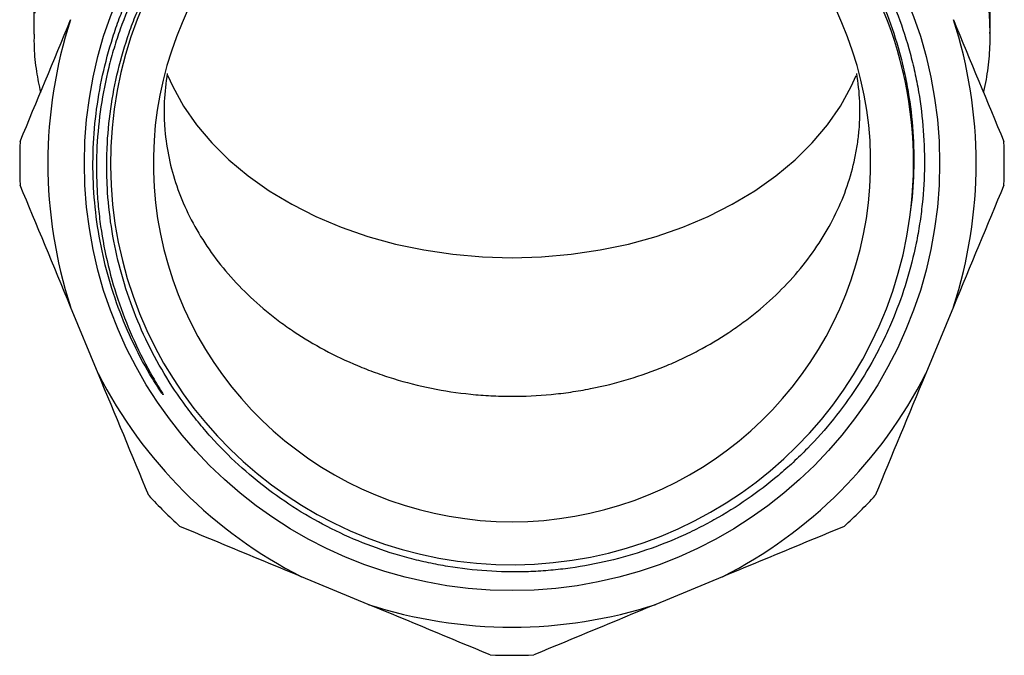
# Model space of a CAD drawing. Extents: x 1 to 417, y 16 to 263.
# Drawn here: x 215 to 285, y 129 to 174 of the extents above; entities that cross this region are included whole.
import ezdxf

# ---------------------------------------------------------------- set-up
doc = ezdxf.new("R2010")
doc.units = 0
doc.linetypes.add('PHANTOM', pattern=[12.7, 6.35, -1.27, 1.27, -1.27, 1.27, -1.27])
doc.layers.get('0').update_dxf_attribs({"linetype": 'CONTINUOUS'})

msp = doc.modelspace()

# ---------------------------------------------------------------- linework, layer by layer
at = {"color": 7, "linetype": 'CONTINUOUS'}
for p, q in [((215.762, 194.944), (215.762, 173.466)), ((283.762, 173.466), (283.762, 189.354)), ((283.762, 173.466), (283.761, 173.584)), ((220.348, 149.312), (218.384, 154.055)), ((281.14, 154.055), (279.175, 149.312)), ((239.543, 132.896), (234.8, 134.861)), ((264.724, 134.861), (259.98, 132.896))]:
    msp.add_line(p, q, dxfattribs=at)
at = {"color": 8, "linetype": 'PHANTOM', "flags": 128}
for points in [[(239.715, 196.434), (237.427, 195.87), (235.202, 195.192), (233.051, 194.404), (230.985, 193.509), (229.014, 192.513), (227.148, 191.419), (225.397, 190.235), (223.77, 188.965), (222.275, 187.617), (220.92, 186.197), (219.711, 184.712), (218.654, 183.17), (217.756, 181.579), (217.02, 179.947), (216.451, 178.282), (216.05, 176.592), (215.821, 174.886), (215.762, 173.47)], [(283.761, 173.584), (283.702, 174.886), (283.473, 176.592), (283.073, 178.282), (282.503, 179.947), (281.767, 181.579), (280.869, 183.17), (279.812, 184.712), (278.603, 186.197), (277.248, 187.617), (275.753, 188.965), (274.126, 190.235), (272.375, 191.419), (270.509, 192.513), (268.538, 193.509), (266.472, 194.404), (264.321, 195.192), (262.096, 195.87), (259.808, 196.434)]]:
    msp.add_lwpolyline(points, dxfattribs=at)
at = {"color": 7, "linetype": 'CONTINUOUS', "flags": 128}
for points in [[(225.276, 170.553), (225.643, 169.733), (226.409, 168.344), (227.335, 167.006), (228.414, 165.725), (229.638, 164.512), (231.001, 163.375), (232.491, 162.322), (234.099, 161.358), (235.814, 160.492), (237.625, 159.73), (239.518, 159.075), (241.482, 158.533), (243.502, 158.108), (245.564, 157.802), (247.656, 157.618), (249.762, 157.556)], [(249.762, 157.556), (251.867, 157.618), (253.959, 157.802), (256.021, 158.108), (258.041, 158.533), (260.005, 159.075), (261.898, 159.73), (263.709, 160.492), (265.424, 161.358), (267.032, 162.322), (268.523, 163.375), (269.885, 164.512), (271.109, 165.725), (272.188, 167.006), (273.114, 168.344), (273.88, 169.733), (274.235, 170.522)]]:
    msp.add_lwpolyline(points, dxfattribs=at)
at = {"color": 7, "linetype": 'CONTINUOUS'}
msp.add_circle((249.762, 164.274), 30.398, dxfattribs=at)
for centre, radius, start, end in [((249.762, 164.274), 28.55, 352.29642, 88.39332), ((249.764, 164.264), 28.547, 98.48079, 352.31493), ((249.762, 164.274), 25.5, 112.77266, 67.22734), ((249.762, 164.274), 33, 161.9616, 198.0384), ((249.762, 164.274), 33, 341.9616, 18.0384), ((249.762, 164.274), 35, 177.44844, 182.55156), ((249.762, 164.274), 35, 357.44844, 2.55156), ((249.762, 164.274), 33, 206.9616, 243.0384), ((249.762, 164.274), 33, 296.9616, 333.0384), ((249.762, 164.274), 35, 222.44844, 227.55156), ((249.762, 164.274), 35, 312.44844, 317.55156), ((249.762, 164.274), 33, 251.9616, 288.0384), ((249.762, 164.274), 35, 267.44844, 272.55156)]:
    msp.add_arc(centre, radius, start, end, dxfattribs=at)
for points, knots in [([(278.054, 160.447), (278.192, 161.394), (278.283, 162.349), (278.368, 164.258), (278.362, 165.21), (278.256, 167.108), (278.156, 168.054), (277.935, 169.468), (277.849, 169.94), (277.655, 170.875), (277.547, 171.338), (276.949, 173.633), (276.295, 175.404), (275.258, 177.537), (275.039, 177.959), (274.58, 178.796), (274.338, 179.21), (273.588, 180.428), (273.051, 181.209), (271.333, 183.463), (270.046, 184.849), (268.253, 186.429), (267.887, 186.737), (267.142, 187.33), (266.764, 187.617), (265.611, 188.447), (264.818, 188.96), (263.185, 189.907), (262.344, 190.341), (260.614, 191.129), (259.721, 191.484), (257.019, 192.403), (255.18, 192.834), (252.832, 193.148), (252.36, 193.199), (251.411, 193.279), (250.933, 193.307), (249.501, 193.356), (248.551, 193.342), (245.719, 193.162), (243.853, 192.86), (241.548, 192.249), (241.087, 192.114), (240.178, 191.825), (239.729, 191.67), (238.396, 191.172), (236.66, 190.426), (235.003, 189.516), (233.79, 188.771), (233.391, 188.512), (232.603, 187.973), (232.214, 187.693), (230.316, 186.253), (228.929, 184.97), (227.042, 182.853), (226.446, 182.115), (225.601, 180.958), (225.328, 180.564), (224.804, 179.768), (224.553, 179.365), (223.348, 177.325), (222.548, 175.615), (221.755, 173.378), (221.607, 172.926), (221.331, 172.011), (221.205, 171.549), (220.86, 170.163), (220.676, 169.233), (220.261, 166.43), (220.163, 164.542), (220.272, 162.156), (220.305, 161.678), (220.395, 160.73), (220.45, 160.259), (220.651, 158.852), (220.83, 157.924), (221.274, 156.089), (221.54, 155.182), (222.161, 153.387), (222.517, 152.498), (223.31, 150.756), (223.749, 149.904), (224.342, 148.865), (224.463, 148.659), (224.647, 148.351), (224.709, 148.249), (224.801, 148.095), (224.832, 148.044), (224.893, 147.942), (224.925, 147.89), (224.956, 147.832), (224.96, 147.825), (224.964, 147.815), (224.967, 147.81), (224.962, 147.81), (224.959, 147.814), (224.947, 147.827), (224.939, 147.839), (224.912, 147.874), (224.895, 147.898), (224.844, 147.97), (224.811, 148.018), (224.711, 148.164), (224.647, 148.262), (224.454, 148.558), (224.329, 148.757), (223.717, 149.761), (223.27, 150.588), (222.459, 152.278), (222.095, 153.143), (221.125, 155.793), (220.656, 157.593), (220.208, 160.34), (220.102, 161.264), (219.976, 163.128), (219.957, 164.072), (220.033, 166.876), (220.259, 168.718), (220.855, 171.442), (221.096, 172.344), (221.526, 173.686), (221.68, 174.13), (222.007, 175.007), (222.18, 175.44), (223.095, 177.579), (223.982, 179.209), (225.282, 181.144), (225.552, 181.526), (226.112, 182.279), (226.402, 182.65), (227.293, 183.736), (227.917, 184.428), (229.878, 186.406), (231.303, 187.597), (233.234, 188.922), (233.629, 189.18), (234.427, 189.673), (234.83, 189.909), (236.053, 190.587), (236.885, 190.999), (238.585, 191.742), (239.452, 192.074), (240.778, 192.511), (241.225, 192.647), (242.127, 192.898), (242.583, 193.013), (244.873, 193.533), (246.723, 193.772), (249.527, 193.867), (250.471, 193.854), (252.339, 193.74), (253.265, 193.639), (256.015, 193.207), (257.816, 192.749), (260.024, 191.957), (260.463, 191.787), (261.329, 191.429), (261.756, 191.241), (263.02, 190.646), (264.661, 189.777), (266.213, 188.757), (267.343, 187.934), (267.714, 187.651), (268.445, 187.064), (268.806, 186.76), (270.561, 185.208), (271.828, 183.85), (273.53, 181.645), (274.064, 180.882), (274.813, 179.693), (275.054, 179.288), (275.516, 178.471), (275.736, 178.059), (276.785, 175.976), (277.459, 174.246), (278.095, 172.003), (278.212, 171.551), (278.425, 170.638), (278.521, 170.176), (278.774, 168.793), (278.897, 167.87), (279.135, 165.094), (279.12, 163.236), (278.875, 160.907), (278.815, 160.439), (278.672, 159.512), (278.59, 159.052), (278.311, 157.682), (277.854, 155.881), (277.229, 154.133), (276.696, 152.841), (276.508, 152.414), (276.11, 151.566), (275.899, 151.144), (274.801, 149.072), (273.778, 147.521), (272.031, 145.352), (271.413, 144.655), (270.432, 143.651), (270.094, 143.322), (269.407, 142.683), (269.056, 142.373), (267.274, 140.869), (265.747, 139.814), (263.715, 138.679), (263.303, 138.462), (262.465, 138.045), (262.038, 137.845), (260.748, 137.28), (259.876, 136.947), (257.228, 136.077), (255.417, 135.669), (253.096, 135.376), (252.628, 135.329), (251.691, 135.257), (251.224, 135.232), (249.824, 135.192), (248.895, 135.21), (247.044, 135.335), (246.122, 135.442), (244.744, 135.669), (244.286, 135.756), (243.371, 135.952), (242.913, 136.062), (240.643, 136.665), (238.902, 137.315), (236.397, 138.533), (235.581, 138.979), (233.985, 139.955), (233.204, 140.487), (230.968, 142.173), (229.6, 143.428), (228.045, 145.158), (227.741, 145.512), (227.15, 146.237), (226.862, 146.609), (226.025, 147.744), (225.509, 148.521), (224.079, 150.915), (223.285, 152.593), (222.335, 155.234), (222.06, 156.138), (221.602, 157.948), (221.418, 158.859), (221.139, 160.693), (221.044, 161.617), (220.968, 163.011), (220.954, 163.477), (220.948, 164.413), (220.957, 164.884), (221.058, 167.23), (221.32, 169.07), (221.974, 171.777), (222.236, 172.67), (222.697, 173.997), (222.862, 174.438), (223.214, 175.309), (223.399, 175.738), (224.376, 177.856), (225.313, 179.458), (226.677, 181.345), (226.96, 181.716), (227.545, 182.447), (227.848, 182.808), (228.781, 183.863), (229.433, 184.53), (231.474, 186.428), (232.949, 187.556), (234.941, 188.789), (235.347, 189.027), (236.168, 189.481), (236.583, 189.697), (237.839, 190.313), (238.692, 190.681), (240.429, 191.333), (241.313, 191.617), (242.664, 191.979), (243.118, 192.088), (244.034, 192.286), (244.497, 192.374), (246.814, 192.755), (248.681, 192.876), (250.562, 192.813)], [0, 0, 0, 0, 0.007812, 0.007812, 0.015625, 0.015625, 0.023437, 0.023437, 0.027344, 0.027344, 0.03125, 0.03125, 0.046875, 0.046875, 0.050781, 0.050781, 0.054687, 0.054687, 0.0625, 0.0625, 0.078125, 0.078125, 0.082031, 0.082031, 0.085937, 0.085937, 0.09375, 0.09375, 0.101562, 0.101562, 0.109375, 0.109375, 0.125, 0.125, 0.128906, 0.128906, 0.132812, 0.132812, 0.140625, 0.140625, 0.15625, 0.15625, 0.160156, 0.160156, 0.164062, 0.164062, 0.171875, 0.179687, 0.179687, 0.183594, 0.183594, 0.1875, 0.1875, 0.203125, 0.203125, 0.210937, 0.210937, 0.214844, 0.214844, 0.21875, 0.21875, 0.234375, 0.234375, 0.238281, 0.238281, 0.242187, 0.242187, 0.25, 0.25, 0.265625, 0.265625, 0.269531, 0.269531, 0.273437, 0.273437, 0.28125, 0.28125, 0.289062, 0.289062, 0.296875, 0.296875, 0.304687, 0.304687, 0.306641, 0.306641, 0.307617, 0.307617, 0.308105, 0.308105, 0.308594, 0.308594, 0.308655, 0.308655, 0.308685, 0.308685, 0.308716, 0.308716, 0.308838, 0.308838, 0.309082, 0.309082, 0.30957, 0.30957, 0.310547, 0.310547, 0.3125, 0.3125, 0.320312, 0.320312, 0.328125, 0.328125, 0.34375, 0.34375, 0.351562, 0.351562, 0.359375, 0.359375, 0.375, 0.375, 0.382812, 0.382812, 0.386719, 0.386719, 0.390625, 0.390625, 0.40625, 0.40625, 0.410156, 0.410156, 0.414062, 0.414062, 0.421875, 0.421875, 0.4375, 0.4375, 0.441406, 0.441406, 0.445312, 0.445312, 0.453125, 0.453125, 0.460937, 0.460937, 0.464844, 0.464844, 0.46875, 0.46875, 0.484375, 0.484375, 0.492187, 0.492187, 0.5, 0.5, 0.515625, 0.515625, 0.519531, 0.519531, 0.523437, 0.523437, 0.53125, 0.539062, 0.539062, 0.542969, 0.542969, 0.546875, 0.546875, 0.5625, 0.5625, 0.570312, 0.570312, 0.574219, 0.574219, 0.578125, 0.578125, 0.59375, 0.59375, 0.597656, 0.597656, 0.601562, 0.601562, 0.609375, 0.609375, 0.625, 0.625, 0.628906, 0.628906, 0.632812, 0.632812, 0.640625, 0.648437, 0.648437, 0.652344, 0.652344, 0.65625, 0.65625, 0.671875, 0.671875, 0.679687, 0.679687, 0.683594, 0.683594, 0.6875, 0.6875, 0.703125, 0.703125, 0.707031, 0.707031, 0.710937, 0.710937, 0.71875, 0.71875, 0.734375, 0.734375, 0.738281, 0.738281, 0.742187, 0.742187, 0.75, 0.75, 0.757812, 0.757812, 0.761719, 0.761719, 0.765625, 0.765625, 0.78125, 0.78125, 0.789062, 0.789062, 0.796875, 0.796875, 0.8125, 0.8125, 0.816406, 0.816406, 0.820312, 0.820312, 0.828125, 0.828125, 0.84375, 0.84375, 0.851562, 0.851562, 0.859375, 0.859375, 0.867187, 0.867187, 0.871094, 0.871094, 0.875, 0.875, 0.890625, 0.890625, 0.898437, 0.898437, 0.902344, 0.902344, 0.90625, 0.90625, 0.921875, 0.921875, 0.925781, 0.925781, 0.929687, 0.929687, 0.9375, 0.9375, 0.953125, 0.953125, 0.957031, 0.957031, 0.960937, 0.960937, 0.96875, 0.96875, 0.976562, 0.976562, 0.980469, 0.980469, 0.984375, 0.984375, 1, 1, 1, 1]), ([(215.781, 173.47), (215.778, 173.146), (215.772, 172.258), (215.917, 170.866), (216.135, 169.812), (216.238, 169.313)], [0, 0, 0, 0, 0.2325285, 0.6371934, 1, 1, 1, 1]), ([(283.287, 169.308), (283.294, 169.334), (283.453, 169.915), (283.616, 171.071), (283.766, 172.477), (283.748, 173.319), (283.742, 173.594)], [0, 0, 0, 0, 0.018975, 0.414301, 0.808113, 1, 1, 1, 1]), ([(225.255, 170.672), (225.142, 170.008), (225.071, 169.34), (225.028, 168.332), (225.024, 167.994), (225.038, 167.318), (225.056, 166.979), (225.199, 165.292), (225.481, 163.968), (226.151, 162.016), (226.415, 161.371), (227.03, 160.094), (227.382, 159.46), (228.547, 157.616), (229.474, 156.452), (231.098, 154.805), (231.678, 154.273), (232.613, 153.502), (232.935, 153.249), (233.594, 152.76), (233.931, 152.522), (235.655, 151.37), (237.154, 150.561), (239.197, 149.709), (239.615, 149.546), (240.467, 149.238), (240.904, 149.092), (242.223, 148.687), (243.12, 148.459), (244.947, 148.089), (245.878, 147.947), (247.301, 147.801), (247.782, 147.764), (248.739, 147.715), (249.216, 147.702), (250.644, 147.698), (251.591, 147.743), (253.006, 147.879), (253.476, 147.936), (254.414, 148.073), (254.884, 148.154), (257.196, 148.61), (258.945, 149.143), (261.018, 149.995), (261.428, 150.176), (262.227, 150.551), (262.617, 150.746), (263.761, 151.354), (264.489, 151.788), (265.531, 152.48), (265.871, 152.718), (266.533, 153.207), (266.857, 153.459), (267.797, 154.231), (268.382, 154.764), (269.474, 155.866), (269.982, 156.435), (270.92, 157.608), (271.353, 158.213), (272.529, 160.072), (273.141, 161.345), (273.815, 163.303), (273.999, 163.964), (274.212, 164.967), (274.273, 165.305), (274.372, 165.979), (274.411, 166.316), (274.552, 167.998), (274.496, 169.338), (274.268, 170.672)], [0, 0, 0, 0, 0.03125, 0.03125, 0.046875, 0.046875, 0.0625, 0.0625, 0.125, 0.125, 0.15625, 0.15625, 0.1875, 0.1875, 0.25, 0.25, 0.28125, 0.28125, 0.296875, 0.296875, 0.3125, 0.3125, 0.375, 0.375, 0.390625, 0.390625, 0.40625, 0.40625, 0.4375, 0.4375, 0.46875, 0.46875, 0.484375, 0.484375, 0.5, 0.5, 0.53125, 0.53125, 0.546875, 0.546875, 0.5625, 0.5625, 0.625, 0.625, 0.640625, 0.640625, 0.65625, 0.65625, 0.6875, 0.6875, 0.703125, 0.703125, 0.71875, 0.71875, 0.75, 0.75, 0.78125, 0.78125, 0.8125, 0.8125, 0.875, 0.875, 0.90625, 0.90625, 0.921875, 0.921875, 0.9375, 0.9375, 1, 1, 1, 1])]:
    msp.add_open_spline(points, degree=3, knots=knots, dxfattribs=at)
for points in [[(214.796, 165.832), (215.975, 168.677), (217.169, 171.559), (218.384, 174.492)], [(281.14, 174.492), (282.356, 171.556), (283.55, 168.673), (284.727, 165.832)], [(218.384, 154.055), (217.167, 156.992), (215.973, 159.874), (214.796, 162.716)], [(284.727, 162.716), (283.549, 159.871), (282.354, 156.988), (281.14, 154.055)], [(223.936, 140.651), (222.757, 143.496), (221.563, 146.379), (220.348, 149.312)], [(279.175, 149.312), (277.958, 146.375), (276.765, 143.493), (275.588, 140.651)], [(234.8, 134.861), (231.863, 136.077), (228.981, 137.271), (226.139, 138.448)], [(273.384, 138.448), (270.539, 137.27), (267.657, 136.075), (264.724, 134.861)], [(248.203, 129.308), (245.359, 130.487), (242.476, 131.681), (239.543, 132.896)], [(259.98, 132.896), (257.044, 131.679), (254.161, 130.485), (251.32, 129.308)]]:
    msp.add_open_spline(points, degree=3, dxfattribs=at)

doc.saveas('drawing.dxf')
